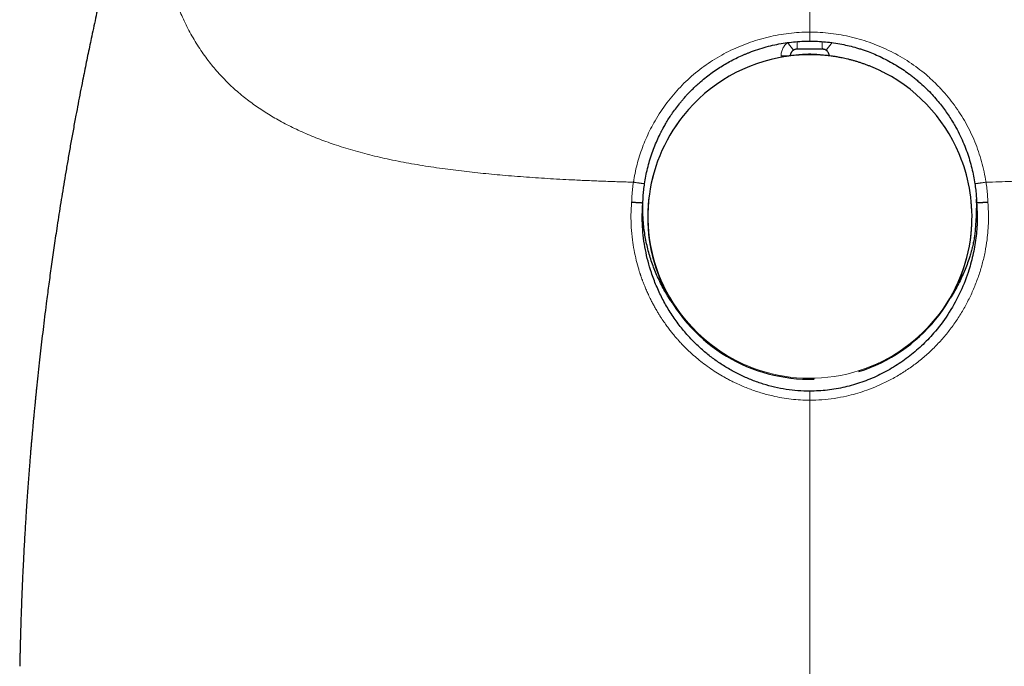
# Model space of a CAD drawing. Units: millimetres. Extents: x 8 to 558, y 12 to 504.
# Drawn here: x 268 to 299, y 465 to 485 of the extents above; entities that cross this region are included whole.
import ezdxf

# ---------------------------------------------------------------- set-up
doc = ezdxf.new("R2010")
doc.units = ezdxf.units.MM

msp = doc.modelspace()

# ---------------------------------------------------------------- linework, layer by layer
at = {"color": 8, "linetype": 'Continuous', "lineweight": 0}
for p, q in [((292.247, 483.884), (292.06, 484.119)), ((293.464, 484.119), (293.278, 483.884)), ((291.862, 483.701), (291.862, 483.659)), ((292.14, 483.701), (291.862, 483.701))]:
    msp.add_line(p, q, dxfattribs=at)
at = {"color": 7, "linetype": 'Continuous', "lineweight": 30}
for p, q in [((292.247, 483.884), (292.247, 483.884)), ((288.793, 481.828), (288.781, 481.814)), ((287.505, 478.939), (287.512, 479.074)), ((298.01, 479.077), (298.018, 478.961))]:
    msp.add_line(p, q, dxfattribs=at)
at = {"color": 8, "linetype": 'Continuous', "lineweight": 0, "flags": 128}
for points in [[(292.762, 484.449), (292.762, 484.421), (292.762, 484.393), (292.762, 484.366), (292.762, 484.34), (292.762, 484.315), (292.762, 484.291), (292.762, 484.269), (292.762, 484.248), (292.762, 484.229), (292.762, 484.213), (292.762, 484.199), (292.762, 484.187), (292.762, 484.178), (292.762, 484.171), (292.762, 484.167), (292.762, 484.166)], [(292.762, 473.158), (292.762, 473.148), (292.762, 473.135), (292.762, 473.119), (292.762, 473.102), (292.762, 473.082), (292.762, 473.061), (292.762, 473.037), (292.762, 473.013), (292.762, 472.987), (292.762, 472.96), (292.762, 472.932), (292.762, 472.903), (292.762, 472.875)]]:
    msp.add_lwpolyline(points, dxfattribs=at)
at = {"color": 8, "linetype": 'Continuous', "lineweight": 0}
for centre, radius, start, end in [((289.181, 484.087), 3.187, 357.0442, 1.1539), ((296.343, 484.087), 3.187, 178.846, 182.9559), ((292.769, 478.647), 5.093, 80.4132, 82.9233), ((292.769, 478.648), 5.092, 62.448, 64.5542), ((292.771, 478.655), 5.089, 141.416, 353.9611), ((292.775, 478.653), 5.084, 353.979, 20.0646)]:
    msp.add_arc(centre, radius, start, end, dxfattribs=at)
at = {"color": 7, "linetype": 'Continuous', "lineweight": 30}
for centre, radius, start, end in [((292.768, 478.651), 5.089, 98.5104, 141.3646), ((292.771, 478.651), 5.089, 20.0684, 62.4524), ((292.765, 478.633), 5.097, 141.3932, 271.5618), ((292.772, 478.632), 5.094, 353.979, 20.0646), ((292.77, 478.633), 5.096, 287.5691, 353.9699)]:
    msp.add_arc(centre, radius, start, end, dxfattribs=at)
at = {"color": 8, "linetype": 'Continuous', "lineweight": 0}
for points, knots in [([(273.945, 497.705), (273.913, 497.596), (273.85, 497.377), (273.757, 497.049), (273.665, 496.722), (273.576, 496.396), (273.488, 496.07), (273.402, 495.745), (273.316, 495.41), (273.229, 495.065), (273.143, 494.712), (273.059, 494.359), (272.979, 494.009), (272.901, 493.653), (272.825, 493.292), (272.752, 492.926), (272.683, 492.563), (272.619, 492.202), (272.56, 491.844), (272.508, 491.496), (272.462, 491.157), (272.422, 490.827), (272.387, 490.5), (272.357, 490.176), (272.334, 489.849), (272.316, 489.519), (272.304, 489.185), (272.3, 488.856), (272.303, 488.531), (272.314, 488.209), (272.333, 487.898), (272.358, 487.597), (272.391, 487.307), (272.431, 487.02), (272.479, 486.737), (272.533, 486.467), (272.593, 486.21), (272.658, 485.965), (272.73, 485.724), (272.809, 485.488), (272.895, 485.255), (272.988, 485.027), (273.092, 484.796), (273.207, 484.562), (273.334, 484.327), (273.47, 484.098), (273.615, 483.875), (273.763, 483.664), (273.915, 483.465), (274.068, 483.278), (274.229, 483.097), (274.397, 482.921), (274.571, 482.751), (274.753, 482.587), (274.937, 482.433), (275.121, 482.288), (275.305, 482.153), (275.495, 482.022), (275.69, 481.897), (275.89, 481.776), (276.101, 481.656), (276.324, 481.538), (276.559, 481.421), (276.798, 481.31), (277.043, 481.204), (277.293, 481.103), (277.548, 481.007), (277.816, 480.913), (278.098, 480.821), (278.394, 480.733), (278.695, 480.649), (279.001, 480.571), (279.317, 480.496), (279.645, 480.425), (279.984, 480.358), (280.328, 480.296), (280.675, 480.238), (281.027, 480.185), (281.375, 480.137), (281.721, 480.093), (282.062, 480.053), (282.407, 480.016), (282.754, 479.982), (283.11, 479.95), (283.477, 479.919), (283.853, 479.891), (284.232, 479.864), (284.612, 479.84), (284.995, 479.819), (285.403, 479.798), (285.837, 479.778), (286.295, 479.76), (286.755, 479.744), (287.064, 479.735), (287.218, 479.73)], [0, 0, 0, 0, 0.01, 0.02, 0.03, 0.039999, 0.049997, 0.059996, 0.069995, 0.080996, 0.091997, 0.102999, 0.114001, 0.125004, 0.136672, 0.14834, 0.160008, 0.171676, 0.183343, 0.195009, 0.206008, 0.217007, 0.228005, 0.239003, 0.250001, 0.261666, 0.273331, 0.284998, 0.296664, 0.308331, 0.319998, 0.330999, 0.342, 0.353002, 0.364003, 0.375003, 0.385002, 0.395001, 0.404999, 0.414998, 0.424997, 0.434996, 0.444996, 0.455997, 0.466997, 0.477999, 0.489, 0.500003, 0.510004, 0.520005, 0.530005, 0.540004, 0.550001, 0.559998, 0.569994, 0.579158, 0.588323, 0.59749, 0.606657, 0.615825, 0.624994, 0.634996, 0.644998, 0.654998, 0.664998, 0.674999, 0.684999, 0.694999, 0.705999, 0.716998, 0.727997, 0.738996, 0.749995, 0.761663, 0.773331, 0.784999, 0.796667, 0.808334, 0.82, 0.831001, 0.842001, 0.853, 0.863999, 0.874997, 0.88666, 0.898324, 0.909988, 0.921653, 0.93332, 0.944987, 0.958739, 0.972493, 0.986246, 1, 1, 1, 1]), ([(311.58, 497.705), (311.606, 497.615), (311.659, 497.433), (311.737, 497.158), (311.815, 496.881), (311.893, 496.601), (311.97, 496.318), (312.047, 496.032), (312.122, 495.746), (312.197, 495.457), (312.27, 495.166), (312.343, 494.872), (312.413, 494.579), (312.482, 494.287), (312.548, 493.996), (312.617, 493.682), (312.689, 493.344), (312.761, 492.983), (312.83, 492.625), (312.893, 492.268), (312.952, 491.913), (313.005, 491.567), (313.053, 491.229), (313.094, 490.899), (313.13, 490.571), (313.161, 490.244), (313.185, 489.93), (313.203, 489.627), (313.215, 489.338), (313.222, 489.05), (313.223, 488.764), (313.219, 488.48), (313.208, 488.2), (313.191, 487.914), (313.167, 487.623), (313.134, 487.327), (313.093, 487.035), (313.044, 486.748), (312.989, 486.473), (312.928, 486.211), (312.861, 485.961), (312.788, 485.717), (312.708, 485.477), (312.621, 485.241), (312.526, 485.009), (312.427, 484.788), (312.324, 484.577), (312.217, 484.377), (312.105, 484.182), (311.987, 483.992), (311.863, 483.806), (311.745, 483.643), (311.635, 483.499), (311.534, 483.374), (311.429, 483.25), (311.319, 483.127), (311.207, 483.007), (311.086, 482.884), (310.957, 482.759), (310.82, 482.632), (310.681, 482.512), (310.519, 482.379), (310.332, 482.235), (310.116, 482.08), (309.89, 481.931), (309.656, 481.787), (309.422, 481.653), (309.189, 481.529), (308.957, 481.415), (308.718, 481.304), (308.518, 481.218), (308.359, 481.153), (308.245, 481.107), (308.129, 481.063), (308.012, 481.019), (307.897, 480.978), (307.785, 480.939), (307.629, 480.886), (307.422, 480.819), (307.159, 480.741), (306.92, 480.674), (306.707, 480.618), (306.567, 480.583), (306.472, 480.56), (306.422, 480.548), (306.372, 480.536), (306.322, 480.525), (306.272, 480.513), (306.151, 480.486), (305.958, 480.444), (305.688, 480.389), (305.41, 480.336), (305.125, 480.286), (304.832, 480.237), (304.53, 480.191), (304.218, 480.147), (303.895, 480.105), (303.561, 480.064), (303.258, 480.031), (302.989, 480.003), (302.764, 479.981), (302.606, 479.966), (302.518, 479.958), (302.49, 479.956), (302.462, 479.953), (302.435, 479.951), (302.407, 479.948), (302.294, 479.939), (302.094, 479.922), (301.803, 479.9), (301.504, 479.878), (301.199, 479.858), (300.886, 479.839), (300.566, 479.821), (300.227, 479.803), (299.869, 479.786), (299.491, 479.77), (299.104, 479.755), (298.709, 479.742), (298.441, 479.734), (298.306, 479.73)], [0, 0, 0, 0, 0.008278, 0.016648, 0.025114, 0.033681, 0.042351, 0.05113, 0.060021, 0.068771, 0.077895, 0.087016, 0.096135, 0.105259, 0.11439, 0.123533, 0.135013, 0.146498, 0.157995, 0.16951, 0.181051, 0.192624, 0.203572, 0.21456, 0.225594, 0.23668, 0.247824, 0.257921, 0.26804, 0.278186, 0.288363, 0.298576, 0.308828, 0.31902, 0.330196, 0.341375, 0.352561, 0.36376, 0.374977, 0.385171, 0.395341, 0.40549, 0.415623, 0.425743, 0.435856, 0.446049, 0.455387, 0.464693, 0.473971, 0.483223, 0.492452, 0.501662, 0.508216, 0.514857, 0.521587, 0.528407, 0.535266, 0.541921, 0.549658, 0.55728, 0.564789, 0.572127, 0.582671, 0.593295, 0.604006, 0.614806, 0.6257, 0.635487, 0.645354, 0.655305, 0.665342, 0.669877, 0.67443, 0.679001, 0.68359, 0.688199, 0.692421, 0.696499, 0.706112, 0.715865, 0.72576, 0.73237, 0.739042, 0.7408, 0.742563, 0.74433, 0.746101, 0.747877, 0.749657, 0.758832, 0.768169, 0.77767, 0.787336, 0.797169, 0.807168, 0.817336, 0.827951, 0.838744, 0.849718, 0.85706, 0.864481, 0.871077, 0.871945, 0.872814, 0.873685, 0.874556, 0.875429, 0.876302, 0.885161, 0.894199, 0.903416, 0.912813, 0.92239, 0.932148, 0.942087, 0.953228, 0.96459, 0.976172, 0.987975, 1, 1, 1, 1]), ([(292.762, 484.449), (292.762, 484.57), (292.762, 484.811), (292.762, 485.173), (292.762, 485.534), (292.762, 485.894), (292.762, 486.254), (292.762, 486.612), (292.762, 486.944), (292.762, 487.249), (292.762, 487.528), (292.762, 487.805), (292.762, 488.08), (292.762, 488.354), (292.762, 488.625), (292.762, 488.884), (292.762, 489.131), (292.762, 489.365), (292.762, 489.596), (292.762, 489.823), (292.762, 490.046), (292.762, 490.263), (292.762, 490.475), (292.762, 490.682), (292.762, 490.885), (292.762, 491.084), (292.762, 491.278), (292.762, 491.466), (292.762, 491.647), (292.762, 491.821), (292.762, 491.987), (292.762, 492.146), (292.762, 492.297), (292.762, 492.449), (292.762, 492.6), (292.762, 492.75), (292.762, 492.89), (292.762, 493.023), (292.762, 493.148), (292.762, 493.264), (292.762, 493.373), (292.762, 493.476), (292.762, 493.578), (292.762, 493.68), (292.762, 493.78), (292.762, 493.873), (292.762, 493.959), (292.762, 494.039), (292.762, 494.121), (292.762, 494.202), (292.762, 494.282), (292.762, 494.356), (292.762, 494.423), (292.762, 494.486), (292.762, 494.555), (292.762, 494.629), (292.762, 494.707), (292.762, 494.756), (292.762, 494.78)], [0, 0, 0, 0, 0.019996, 0.039992, 0.05999, 0.079991, 0.099991, 0.119991, 0.139992, 0.155709, 0.171424, 0.187138, 0.202851, 0.218567, 0.234284, 0.25, 0.263999, 0.277997, 0.291996, 0.305998, 0.320001, 0.333751, 0.347499, 0.361245, 0.374992, 0.38899, 0.402989, 0.416989, 0.430989, 0.444987, 0.458734, 0.472482, 0.486231, 0.499983, 0.515667, 0.531348, 0.547026, 0.562704, 0.578385, 0.593788, 0.60919, 0.62459, 0.63999, 0.658324, 0.676658, 0.694987, 0.713313, 0.731639, 0.749968, 0.773302, 0.796642, 0.819986, 0.843329, 0.866665, 0.889997, 0.926661, 0.96333, 1, 1, 1, 1]), ([(287.218, 479.73), (287.234, 479.823), (287.265, 480.009), (287.33, 480.284), (287.408, 480.556), (287.501, 480.824), (287.607, 481.087), (287.726, 481.343), (287.866, 481.609), (288.029, 481.881), (288.217, 482.157), (288.419, 482.418), (288.635, 482.666), (288.865, 482.899), (289.109, 483.119), (289.367, 483.324), (289.638, 483.514), (289.92, 483.687), (290.211, 483.844), (290.511, 483.983), (290.819, 484.106), (291.134, 484.21), (291.453, 484.297), (291.777, 484.364), (292.104, 484.413), (292.433, 484.444), (292.653, 484.448), (292.762, 484.449)], [0, 0, 0, 0, 0.035651, 0.07119, 0.106724, 0.142488, 0.178251, 0.213869, 0.249436, 0.291931, 0.333931, 0.375583, 0.417036, 0.458444, 0.499958, 0.541443, 0.583152, 0.625252, 0.666777, 0.70846, 0.750472, 0.792098, 0.833695, 0.875451, 0.917132, 0.958581, 1, 1, 1, 1]), ([(298.306, 479.73), (298.288, 479.84), (298.251, 480.058), (298.171, 480.38), (298.073, 480.696), (297.957, 481.004), (297.822, 481.305), (297.67, 481.596), (297.501, 481.878), (297.316, 482.149), (297.115, 482.409), (296.898, 482.657), (296.667, 482.892), (296.422, 483.114), (296.163, 483.32), (295.893, 483.51), (295.611, 483.684), (295.32, 483.841), (295.021, 483.981), (294.713, 484.104), (294.399, 484.209), (294.079, 484.296), (293.754, 484.364), (293.426, 484.413), (293.095, 484.444), (292.873, 484.448), (292.762, 484.449)], [0, 0, 0, 0, 0.041904, 0.08364, 0.125253, 0.166778, 0.208246, 0.249686, 0.291119, 0.332568, 0.374052, 0.415594, 0.457214, 0.498938, 0.540705, 0.582447, 0.624179, 0.665907, 0.707637, 0.74937, 0.791106, 0.832848, 0.874599, 0.916366, 0.95816, 1, 1, 1, 1]), ([(292.06, 484.119), (292.045, 484.106), (292.016, 484.081), (291.977, 484.036), (291.942, 483.987), (291.914, 483.935), (291.891, 483.879), (291.874, 483.821), (291.864, 483.762), (291.863, 483.721), (291.862, 483.701)], [0, 0, 0, 0, 0.1232834, 0.2459495, 0.3696477, 0.4959869, 0.6217902, 0.7466632, 0.8722077, 1, 1, 1, 1]), ([(292.162, 483.704), (292.163, 483.71), (292.163, 483.724), (292.166, 483.745), (292.169, 483.763), (292.173, 483.78), (292.177, 483.79), (292.178, 483.794)], [0, 0, 0, 0, 0.222785, 0.452629, 0.659864, 0.844498, 1, 1, 1, 1]), ([(293.349, 483.787), (293.351, 483.779), (293.356, 483.762), (293.361, 483.735), (293.362, 483.715), (293.362, 483.705)], [0, 0, 0, 0, 0.284635, 0.641263, 1, 1, 1, 1]), ([(287.218, 479.73), (287.209, 479.659), (287.189, 479.519), (287.17, 479.306), (287.164, 479.165), (287.161, 479.094)], [0, 0, 0, 0, 0.334901, 0.668059, 1, 1, 1, 1]), ([(287.218, 479.73), (287.228, 479.729), (287.247, 479.726), (287.278, 479.721), (287.309, 479.717), (287.341, 479.712), (287.373, 479.707), (287.404, 479.703), (287.434, 479.699), (287.462, 479.695), (287.487, 479.692), (287.51, 479.689), (287.528, 479.686), (287.544, 479.685), (287.555, 479.683), (287.563, 479.683), (287.568, 479.682), (287.568, 479.683), (287.569, 479.683)], [0, 0, 0, 0, 0.056044, 0.114429, 0.174982, 0.237469, 0.301593, 0.367001, 0.433295, 0.50004, 0.566783, 0.633072, 0.698474, 0.762587, 0.825062, 0.885602, 0.943972, 1, 1, 1, 1]), ([(297.956, 479.683), (297.956, 479.683), (297.957, 479.682), (297.962, 479.683), (297.97, 479.683), (297.981, 479.685), (297.996, 479.686), (298.015, 479.689), (298.037, 479.692), (298.063, 479.695), (298.091, 479.699), (298.12, 479.703), (298.152, 479.707), (298.184, 479.712), (298.216, 479.717), (298.247, 479.721), (298.277, 479.726), (298.297, 479.729), (298.306, 479.73)], [0, 0, 0, 0, 0.056028, 0.114398, 0.174938, 0.237412, 0.301526, 0.366928, 0.433217, 0.49996, 0.566705, 0.632999, 0.698407, 0.762531, 0.825018, 0.885571, 0.943956, 1, 1, 1, 1]), ([(298.306, 479.73), (298.316, 479.66), (298.335, 479.519), (298.355, 479.308), (298.361, 479.167), (298.364, 479.097)], [0, 0, 0, 0, 0.334898, 0.668057, 1, 1, 1, 1]), ([(287.161, 479.094), (287.152, 478.964), (287.136, 478.702), (287.146, 478.31), (287.181, 477.94), (287.235, 477.594), (287.302, 477.285), (287.359, 477.076), (287.393, 476.963), (287.403, 476.932), (287.412, 476.901), (287.422, 476.87), (287.432, 476.839), (287.443, 476.808), (287.455, 476.77), (287.474, 476.716), (287.5, 476.644), (287.534, 476.554), (287.576, 476.45), (287.627, 476.327), (287.69, 476.188), (287.755, 476.053), (287.821, 475.926), (287.883, 475.811), (287.946, 475.7), (288.009, 475.596), (288.067, 475.502), (288.139, 475.393), (288.222, 475.272), (288.316, 475.143), (288.404, 475.029), (288.483, 474.93), (288.555, 474.845), (288.631, 474.759), (288.72, 474.661), (288.833, 474.544), (288.964, 474.416), (289.117, 474.277), (289.291, 474.13), (289.49, 473.977), (289.701, 473.829), (289.911, 473.695), (290.068, 473.604), (290.173, 473.547), (290.232, 473.515), (290.289, 473.486), (290.343, 473.458), (290.396, 473.433), (290.446, 473.409), (290.596, 473.339), (290.851, 473.231), (291.22, 473.105), (291.566, 473.013), (291.885, 472.949), (292.175, 472.907), (292.468, 472.88), (292.664, 472.877), (292.762, 472.875)], [0, 0, 0, 0, 0.041774, 0.083497, 0.125207, 0.160257, 0.195324, 0.226203, 0.229671, 0.233138, 0.236606, 0.240074, 0.243542, 0.247011, 0.250479, 0.256409, 0.2651, 0.27501, 0.287051, 0.301222, 0.317525, 0.33596, 0.349184, 0.363322, 0.377826, 0.390191, 0.402011, 0.413288, 0.432073, 0.449124, 0.464443, 0.47803, 0.489886, 0.500012, 0.515006, 0.532334, 0.552, 0.574007, 0.598358, 0.625055, 0.65434, 0.680931, 0.704822, 0.712259, 0.719388, 0.726212, 0.732728, 0.738938, 0.74484, 0.750436, 0.791962, 0.83348, 0.875003, 0.90617, 0.937374, 0.968641, 1, 1, 1, 1]), ([(298.364, 479.097), (298.371, 478.999), (298.384, 478.804), (298.385, 478.51), (298.37, 478.214), (298.337, 477.888), (298.279, 477.534), (298.19, 477.153), (298.076, 476.779), (297.937, 476.413), (297.775, 476.058), (297.591, 475.714), (297.384, 475.384), (297.156, 475.068), (296.908, 474.769), (296.64, 474.487), (296.352, 474.224), (296.044, 473.981), (295.721, 473.759), (295.383, 473.559), (295.061, 473.397), (294.761, 473.267), (294.485, 473.165), (294.205, 473.077), (293.889, 472.996), (293.537, 472.929), (293.149, 472.883), (292.891, 472.878), (292.762, 472.875)], [0, 0, 0, 0, 0.031198, 0.062463, 0.093887, 0.125562, 0.166997, 0.208563, 0.250454, 0.292013, 0.333543, 0.375225, 0.416942, 0.458449, 0.499926, 0.541337, 0.582962, 0.624999, 0.666835, 0.7086, 0.75048, 0.782036, 0.813351, 0.84451, 0.875597, 0.917561, 0.95895, 1, 1, 1, 1]), ([(292.762, 472.875), (292.762, 472.345), (292.762, 471.286), (292.762, 469.696), (292.762, 468.107), (292.762, 466.518), (292.762, 464.929), (292.762, 463.87), (292.762, 463.34)], [0, 0, 0, 0, 0.166667, 0.333333, 0.5, 0.666667, 0.833333, 1, 1, 1, 1])]:
    msp.add_open_spline(points, degree=3, knots=knots, dxfattribs=at)
at = {"color": 7, "linetype": 'Continuous', "lineweight": 30}
for points, knots in [([(273.705, 497.055), (273.705, 497.053), (273.703, 497.046), (273.698, 497.033), (273.693, 497.016), (273.686, 496.997), (273.68, 496.978), (273.675, 496.962), (273.67, 496.948), (273.664, 496.929), (273.655, 496.902), (273.645, 496.87), (273.634, 496.836), (273.623, 496.802), (273.611, 496.767), (273.601, 496.736), (273.592, 496.71), (273.585, 496.688), (273.579, 496.668), (273.573, 496.652), (273.569, 496.638), (273.564, 496.624), (273.559, 496.607), (273.552, 496.586), (273.544, 496.561), (273.535, 496.535), (273.527, 496.51), (273.52, 496.488), (273.512, 496.465), (273.504, 496.44), (273.496, 496.415), (273.488, 496.391), (273.479, 496.364), (273.469, 496.333), (273.458, 496.3), (273.448, 496.27), (273.439, 496.243), (273.43, 496.213), (273.42, 496.183), (273.412, 496.158), (273.405, 496.138), (273.398, 496.117), (273.389, 496.09), (273.379, 496.057), (273.367, 496.02), (273.355, 495.985), (273.345, 495.954), (273.336, 495.926), (273.327, 495.899), (273.319, 495.872), (273.309, 495.842), (273.297, 495.807), (273.285, 495.77), (273.273, 495.732), (273.262, 495.699), (273.253, 495.67), (273.245, 495.645), (273.237, 495.622), (273.231, 495.601), (273.223, 495.579), (273.215, 495.554), (273.206, 495.525), (273.196, 495.493), (273.184, 495.458), (273.173, 495.421), (273.161, 495.385), (273.149, 495.349), (273.138, 495.314), (273.126, 495.277), (273.115, 495.243), (273.106, 495.213), (273.097, 495.188), (273.09, 495.163), (273.081, 495.137), (273.072, 495.109), (273.063, 495.081), (273.054, 495.053), (273.046, 495.028), (273.039, 495.006), (273.032, 494.984), (273.024, 494.959), (273.015, 494.931), (273.005, 494.899), (272.993, 494.86), (272.978, 494.814), (272.962, 494.764), (272.947, 494.718), (272.934, 494.676), (272.921, 494.636), (272.908, 494.594), (272.893, 494.547), (272.878, 494.497), (272.861, 494.446), (272.846, 494.396), (272.831, 494.35), (272.819, 494.311), (272.807, 494.274), (272.795, 494.235), (272.782, 494.193), (272.769, 494.151), (272.757, 494.112), (272.742, 494.064), (272.724, 494.006), (272.702, 493.935), (272.678, 493.858), (272.653, 493.778), (272.629, 493.699), (272.606, 493.626), (272.588, 493.567), (272.573, 493.519), (272.56, 493.477), (272.549, 493.44), (272.54, 493.41), (272.533, 493.387), (272.525, 493.363), (272.518, 493.338), (272.511, 493.315), (272.505, 493.295), (272.5, 493.281), (272.497, 493.27), (272.494, 493.261), (272.491, 493.251), (272.488, 493.239), (272.483, 493.222), (272.476, 493.2), (272.467, 493.17), (272.455, 493.132), (272.442, 493.088), (272.427, 493.038), (272.412, 492.989), (272.397, 492.939), (272.383, 492.891), (272.369, 492.847), (272.358, 492.808), (272.346, 492.768), (272.332, 492.724), (272.317, 492.674), (272.302, 492.623), (272.288, 492.575), (272.275, 492.532), (272.264, 492.493), (272.253, 492.457), (272.241, 492.417), (272.229, 492.376), (272.218, 492.339), (272.21, 492.31), (272.203, 492.289), (272.197, 492.269), (272.19, 492.242), (272.18, 492.208), (272.167, 492.167), (272.154, 492.123), (272.138, 492.065), (272.118, 491.999), (272.097, 491.926), (272.078, 491.859), (272.062, 491.807), (272.05, 491.765), (272.042, 491.735), (272.033, 491.705), (272.025, 491.679), (272.019, 491.656), (272.013, 491.636), (272.007, 491.615), (271.999, 491.588), (271.99, 491.556), (271.979, 491.518), (271.967, 491.477), (271.939, 491.379), (271.909, 491.274), (271.878, 491.163), (271.86, 491.099), (271.843, 491.038), (271.827, 490.984), (271.815, 490.941), (271.806, 490.908), (271.799, 490.884), (271.793, 490.862), (271.787, 490.841), (271.781, 490.818), (271.772, 490.788), (271.761, 490.748), (271.747, 490.699), (271.732, 490.643), (271.715, 490.584), (271.698, 490.52), (271.68, 490.454), (271.661, 490.386), (271.643, 490.321), (271.626, 490.258), (271.609, 490.196), (271.592, 490.135), (271.576, 490.074), (271.559, 490.012), (271.544, 489.96), (271.533, 489.917), (271.525, 489.888), (271.518, 489.863), (271.514, 489.846), (271.51, 489.831), (271.505, 489.815), (271.499, 489.791), (271.491, 489.761), (271.482, 489.728), (271.472, 489.691), (271.461, 489.651), (271.451, 489.611), (271.44, 489.572), (271.426, 489.52), (271.41, 489.457), (271.391, 489.388), (271.376, 489.329), (271.363, 489.28), (271.351, 489.236), (271.334, 489.172), (271.311, 489.085), (271.282, 488.972), (271.25, 488.848), (271.214, 488.711), (271.176, 488.561), (271.136, 488.403), (271.094, 488.238), (271.05, 488.065), (271.002, 487.875), (270.951, 487.666), (270.894, 487.438), (270.837, 487.201), (270.777, 486.954), (270.716, 486.696), (270.653, 486.428), (270.588, 486.15), (270.522, 485.864), (270.456, 485.57), (270.388, 485.269), (270.32, 484.96), (270.251, 484.643), (270.186, 484.339), (270.125, 484.05), (270.068, 483.777), (270.011, 483.498), (269.954, 483.215), (269.891, 482.901), (269.824, 482.56), (269.754, 482.196), (269.681, 481.809), (269.605, 481.403), (269.528, 480.977), (269.455, 480.56), (269.385, 480.152), (269.318, 479.756), (269.255, 479.371), (269.195, 478.998), (269.138, 478.634), (269.085, 478.291), (269.037, 477.969), (268.992, 477.667), (268.95, 477.372), (268.909, 477.084), (268.87, 476.803), (268.833, 476.53), (268.798, 476.264), (268.758, 475.953), (268.712, 475.599), (268.663, 475.2), (268.617, 474.809), (268.572, 474.426), (268.529, 474.04), (268.487, 473.649), (268.455, 473.343), (268.433, 473.132), (268.422, 473.013), (268.41, 472.899), (268.4, 472.792), (268.39, 472.693), (268.381, 472.601), (268.373, 472.517), (268.367, 472.453), (268.363, 472.41), (268.361, 472.387), (268.359, 472.371), (268.358, 472.357), (268.357, 472.344), (268.355, 472.323), (268.352, 472.293), (268.348, 472.254), (268.344, 472.209), (268.34, 472.162), (268.335, 472.112), (268.329, 472.045), (268.322, 471.96), (268.312, 471.853), (268.302, 471.738), (268.291, 471.616), (268.28, 471.486), (268.268, 471.349), (268.256, 471.203), (268.244, 471.05), (268.231, 470.89), (268.218, 470.721), (268.204, 470.545), (268.19, 470.364), (268.177, 470.18), (268.163, 469.992), (268.15, 469.797), (268.136, 469.594), (268.121, 469.37), (268.105, 469.122), (268.089, 468.849), (268.072, 468.566), (268.056, 468.273), (268.04, 467.969), (268.026, 467.7), (268.015, 467.467), (268.006, 467.273), (267.997, 467.076), (267.989, 466.875), (267.981, 466.67), (267.973, 466.461), (267.965, 466.25), (267.959, 466.067), (267.954, 465.915), (267.95, 465.798), (267.947, 465.691), (267.944, 465.592), (267.942, 465.502), (267.94, 465.422), (267.938, 465.35), (267.936, 465.296), (267.935, 465.258), (267.935, 465.233), (267.934, 465.214), (267.934, 465.199), (267.934, 465.19), (267.933, 465.184), (267.933, 465.176), (267.933, 465.16), (267.932, 465.136), (267.931, 465.103), (267.93, 465.062), (267.929, 465.014), (267.928, 464.958), (267.926, 464.894), (267.925, 464.822), (267.923, 464.743), (267.921, 464.657), (267.919, 464.578), (267.918, 464.528), (267.917, 464.509)], [0, 0, 0, 0, 0.000257, 0.001052, 0.001892, 0.002882, 0.003857, 0.004654, 0.005274, 0.005868, 0.007468, 0.00913, 0.010609, 0.012261, 0.013936, 0.015626, 0.016582, 0.01762, 0.01858, 0.019352, 0.019937, 0.020498, 0.021228, 0.022226, 0.023367, 0.024604, 0.025734, 0.026696, 0.027636, 0.028768, 0.029972, 0.03102, 0.031907, 0.033462, 0.035059, 0.036143, 0.037302, 0.038588, 0.039992, 0.040969, 0.041756, 0.042582, 0.043559, 0.045111, 0.046654, 0.048064, 0.049307, 0.050472, 0.051503, 0.052574, 0.05374, 0.055109, 0.056695, 0.058201, 0.059512, 0.06059, 0.061555, 0.062432, 0.06324, 0.064036, 0.06498, 0.06608, 0.0673, 0.068621, 0.070043, 0.07144, 0.072692, 0.074054, 0.07542, 0.076738, 0.07788, 0.078648, 0.07954, 0.080531, 0.081542, 0.082569, 0.083608, 0.084524, 0.085245, 0.086008, 0.086895, 0.087917, 0.089034, 0.090213, 0.092079, 0.093887, 0.095511, 0.096937, 0.09824, 0.099698, 0.101328, 0.103078, 0.104839, 0.106548, 0.108153, 0.109541, 0.110567, 0.111888, 0.113405, 0.11482, 0.116121, 0.117325, 0.1196, 0.12192, 0.124461, 0.127181, 0.129808, 0.132203, 0.134348, 0.135591, 0.136879, 0.138424, 0.139114, 0.139852, 0.140636, 0.141467, 0.142253, 0.142879, 0.143345, 0.143651, 0.143909, 0.144226, 0.144602, 0.145038, 0.145842, 0.146793, 0.147888, 0.149468, 0.151048, 0.152628, 0.154209, 0.155785, 0.157204, 0.158401, 0.159518, 0.160999, 0.162625, 0.164244, 0.165771, 0.16721, 0.16828, 0.169435, 0.170674, 0.171997, 0.173278, 0.174183, 0.174715, 0.175285, 0.176105, 0.177173, 0.178491, 0.179954, 0.181359, 0.183867, 0.186145, 0.188194, 0.1901, 0.191073, 0.192028, 0.192966, 0.19383, 0.19451, 0.195044, 0.195697, 0.19652, 0.197513, 0.198676, 0.200005, 0.201383, 0.207713, 0.209739, 0.211735, 0.213644, 0.215325, 0.216775, 0.217598, 0.218323, 0.218988, 0.219621, 0.220292, 0.22114, 0.222396, 0.223914, 0.225692, 0.227561, 0.229346, 0.231559, 0.233629, 0.235557, 0.237576, 0.239422, 0.241249, 0.243108, 0.244997, 0.246918, 0.247945, 0.248888, 0.249625, 0.250155, 0.250482, 0.25096, 0.251687, 0.252665, 0.25364, 0.254779, 0.256041, 0.257267, 0.258443, 0.259568, 0.262019, 0.26419, 0.26589, 0.267366, 0.268658, 0.269957, 0.27318, 0.276585, 0.280173, 0.284471, 0.289005, 0.293776, 0.298782, 0.304001, 0.309406, 0.316015, 0.322884, 0.330011, 0.337398, 0.345186, 0.353243, 0.361569, 0.370164, 0.379028, 0.387996, 0.397225, 0.406713, 0.416461, 0.424448, 0.4326, 0.44092, 0.449406, 0.457956, 0.468991, 0.479842, 0.490507, 0.503443, 0.516096, 0.528466, 0.540552, 0.552356, 0.563674, 0.574719, 0.585491, 0.59599, 0.605134, 0.614061, 0.62277, 0.631262, 0.639537, 0.647594, 0.655435, 0.663067, 0.675048, 0.686787, 0.698286, 0.709543, 0.72056, 0.732402, 0.743952, 0.747523, 0.751045, 0.754393, 0.757545, 0.760499, 0.763156, 0.765631, 0.767924, 0.76876, 0.76943, 0.769904, 0.770232, 0.770612, 0.771063, 0.772047, 0.773253, 0.774567, 0.775953, 0.777409, 0.778936, 0.78184, 0.784969, 0.788326, 0.791908, 0.795718, 0.799753, 0.804016, 0.808504, 0.81322, 0.818162, 0.823331, 0.828727, 0.834025, 0.839531, 0.845247, 0.851173, 0.857308, 0.864981, 0.872958, 0.88124, 0.889827, 0.898719, 0.907917, 0.91348, 0.919148, 0.924923, 0.930804, 0.936792, 0.942885, 0.949085, 0.955302, 0.958982, 0.962397, 0.965547, 0.968431, 0.971051, 0.973405, 0.975493, 0.977317, 0.978133, 0.978872, 0.979459, 0.97988, 0.980136, 0.980243, 0.98042, 0.980878, 0.981587, 0.982545, 0.983753, 0.985155, 0.986789, 0.988656, 0.990754, 0.993086, 0.995649, 0.99828, 1, 1, 1, 1]), ([(287.569, 479.683), (287.581, 479.762), (287.607, 479.922), (287.661, 480.163), (287.727, 480.409), (287.804, 480.647), (287.891, 480.878), (287.983, 481.092), (288.053, 481.239), (288.095, 481.32), (288.109, 481.346), (288.122, 481.372), (288.136, 481.397), (288.15, 481.423), (288.183, 481.484), (288.24, 481.585), (288.327, 481.726), (288.426, 481.877), (288.538, 482.036), (288.642, 482.171), (288.733, 482.282), (288.805, 482.367), (288.882, 482.453), (288.963, 482.539), (289.048, 482.627), (289.138, 482.715), (289.232, 482.803), (289.356, 482.913), (289.51, 483.039), (289.693, 483.177), (289.877, 483.303), (290.059, 483.418), (290.246, 483.525), (290.436, 483.624), (290.582, 483.692), (290.675, 483.733), (290.718, 483.751), (290.76, 483.769), (290.802, 483.786), (290.844, 483.803), (290.886, 483.819), (291.002, 483.863), (291.193, 483.929), (291.461, 484.005), (291.728, 484.065), (291.992, 484.111), (292.252, 484.143), (292.509, 484.162), (292.678, 484.165), (292.762, 484.166)], [0, 0, 0, 0, 0.031975, 0.064945, 0.098911, 0.133878, 0.165478, 0.197855, 0.226991, 0.230851, 0.234722, 0.238603, 0.242495, 0.246397, 0.250309, 0.270544, 0.292728, 0.316861, 0.342944, 0.370977, 0.385457, 0.400408, 0.415829, 0.43172, 0.448082, 0.464914, 0.482216, 0.499988, 0.531638, 0.562358, 0.592148, 0.621008, 0.648938, 0.678588, 0.707115, 0.713365, 0.719558, 0.725695, 0.731775, 0.737799, 0.743766, 0.749677, 0.787617, 0.824826, 0.861307, 0.897062, 0.932094, 0.966406, 1, 1, 1, 1]), ([(292.762, 484.166), (292.845, 484.165), (293.011, 484.162), (293.262, 484.144), (293.517, 484.114), (293.765, 484.071), (294.005, 484.019), (294.177, 483.972), (294.294, 483.938), (294.355, 483.919), (294.416, 483.899), (294.476, 483.878), (294.537, 483.857), (294.649, 483.816), (294.813, 483.751), (295.031, 483.652), (295.254, 483.539), (295.47, 483.416), (295.68, 483.283), (295.83, 483.178), (295.931, 483.102), (295.984, 483.062), (296.036, 483.02), (296.089, 482.978), (296.141, 482.934), (296.244, 482.847), (296.388, 482.715), (296.566, 482.537), (296.726, 482.361), (296.868, 482.19), (296.998, 482.02), (297.116, 481.852), (297.218, 481.694), (297.282, 481.588), (297.315, 481.531), (297.324, 481.514), (297.334, 481.498), (297.343, 481.481), (297.352, 481.465), (297.405, 481.37), (297.495, 481.194), (297.611, 480.935), (297.71, 480.678), (297.793, 480.424), (297.862, 480.173), (297.917, 479.927), (297.943, 479.763), (297.956, 479.683)], [0, 0, 0, 0, 0.03291, 0.06651, 0.100802, 0.135789, 0.167155, 0.199064, 0.207511, 0.215996, 0.224518, 0.233078, 0.241675, 0.250309, 0.280804, 0.312748, 0.34614, 0.380983, 0.412845, 0.445832, 0.454658, 0.463561, 0.472541, 0.481598, 0.490733, 0.499944, 0.53563, 0.569369, 0.601161, 0.631005, 0.658901, 0.687338, 0.713419, 0.734422, 0.737037, 0.739621, 0.742174, 0.744695, 0.747186, 0.749645, 0.788552, 0.826409, 0.863216, 0.898977, 0.933692, 0.967366, 1, 1, 1, 1]), ([(293.59, 483.673), (293.553, 483.679), (293.5, 483.688), (293.422, 483.698), (293.355, 483.706), (293.275, 483.715), (293.191, 483.723), (293.102, 483.729), (293.011, 483.735), (292.917, 483.738), (292.821, 483.74), (292.724, 483.74), (292.625, 483.738), (292.525, 483.735), (292.425, 483.729), (292.324, 483.721), (292.222, 483.711), (292.12, 483.699), (292.051, 483.69), (292.016, 483.684), (292.015, 483.684)], [0, 0, 0, 0, 0.0723318, 0.101407, 0.149724, 0.1998948, 0.253732, 0.3099527, 0.3680416, 0.4275874, 0.4882973, 0.5499544, 0.6123951, 0.6754935, 0.739151, 0.8032891, 0.8678448, 0.9327664, 0.9980113, 1, 1, 1, 1]), ([(292.157, 483.701), (292.158, 483.713), (292.16, 483.735), (292.167, 483.765), (292.176, 483.79), (292.185, 483.809), (292.195, 483.826), (292.207, 483.845), (292.224, 483.865), (292.239, 483.878), (292.247, 483.884)], [0, 0, 0, 0, 0.174051, 0.321055, 0.442545, 0.539819, 0.624286, 0.729067, 0.855041, 1, 1, 1, 1]), ([(292.247, 483.884), (292.255, 483.89), (292.272, 483.901), (292.302, 483.913), (292.333, 483.921), (292.354, 483.922), (292.364, 483.923)], [0, 0, 0, 0, 0.245302, 0.50113, 0.755937, 1, 1, 1, 1]), ([(292.364, 483.923), (292.422, 483.923), (292.537, 483.923), (292.704, 483.924), (292.863, 483.924), (293.015, 483.923), (293.113, 483.923), (293.161, 483.923)], [0, 0, 0, 0, 0.2198372, 0.4299232, 0.6300685, 0.820129, 1, 1, 1, 1]), ([(292.762, 483.752), (292.712, 483.751), (292.612, 483.749), (292.486, 483.74), (292.411, 483.729), (292.385, 483.725)], [0, 0, 0, 0, 0.396725, 0.79345, 1, 1, 1, 1]), ([(293.122, 483.728), (293.102, 483.73), (293.033, 483.74), (292.912, 483.749), (292.812, 483.751), (292.762, 483.752)], [0, 0, 0, 0, 0.168751, 0.584375, 1, 1, 1, 1]), ([(293.161, 483.923), (293.17, 483.922), (293.187, 483.921), (293.212, 483.916), (293.236, 483.908), (293.258, 483.898), (293.272, 483.889), (293.278, 483.884)], [0, 0, 0, 0, 0.217246, 0.416107, 0.594468, 0.820948, 1, 1, 1, 1]), ([(293.278, 483.884), (293.285, 483.879), (293.299, 483.867), (293.316, 483.846), (293.331, 483.824), (293.345, 483.798), (293.357, 483.768), (293.365, 483.736), (293.366, 483.715), (293.367, 483.705)], [0, 0, 0, 0, 0.129684, 0.259675, 0.389424, 0.518426, 0.688471, 0.85559, 1, 1, 1, 1]), ([(295.124, 483.162), (295.12, 483.165), (295.085, 483.183), (295.019, 483.216), (294.925, 483.262), (294.83, 483.305), (294.734, 483.346), (294.638, 483.385), (294.541, 483.422), (294.444, 483.457), (294.346, 483.49), (294.248, 483.521), (294.15, 483.549), (294.053, 483.576), (293.958, 483.6), (293.868, 483.62), (293.791, 483.637), (293.72, 483.65), (293.656, 483.662), (293.611, 483.67), (293.59, 483.673)], [0, 0, 0, 0, 0.009035, 0.073208, 0.137346, 0.20144, 0.265479, 0.329449, 0.393328, 0.457085, 0.52067, 0.584005, 0.646949, 0.709232, 0.770246, 0.828316, 0.878608, 0.916868, 0.960597, 1, 1, 1, 1]), ([(287.515, 479.074), (287.518, 479.143), (287.523, 479.279), (287.541, 479.482), (287.56, 479.616), (287.569, 479.683)], [0, 0, 0, 0, 0.334911, 0.6682386, 1, 1, 1, 1]), ([(297.956, 479.683), (297.965, 479.616), (297.983, 479.482), (298.001, 479.28), (298.007, 479.145), (298.01, 479.077)], [0, 0, 0, 0, 0.3317285, 0.6650561, 1, 1, 1, 1]), ([(287.515, 479.074), (287.514, 479.074), (287.514, 479.074), (287.509, 479.075), (287.501, 479.075), (287.489, 479.076), (287.473, 479.076), (287.454, 479.077), (287.432, 479.079), (287.407, 479.08), (287.379, 479.082), (287.349, 479.084), (287.317, 479.085), (287.285, 479.087), (287.252, 479.089), (287.221, 479.091), (287.19, 479.093), (287.17, 479.094), (287.161, 479.094)], [0, 0, 0, 0, 0.057403, 0.116859, 0.178139, 0.240954, 0.304966, 0.36979, 0.435016, 0.500213, 0.567001, 0.633316, 0.698722, 0.762821, 0.825261, 0.885748, 0.944051, 1, 1, 1, 1]), ([(292.762, 473.158), (292.638, 473.161), (292.39, 473.166), (292.021, 473.211), (291.658, 473.282), (291.301, 473.379), (290.952, 473.502), (290.613, 473.648), (290.286, 473.818), (289.97, 474.01), (289.669, 474.223), (289.383, 474.455), (289.114, 474.707), (288.846, 474.995), (288.586, 475.321), (288.338, 475.688), (288.12, 476.073), (287.933, 476.475), (287.786, 476.866), (287.673, 477.244), (287.592, 477.604), (287.534, 477.969), (287.501, 478.337), (287.491, 478.706), (287.507, 478.952), (287.515, 479.075)], [0, 0, 0, 0, 0.041926, 0.0836857, 0.1253538, 0.1669836, 0.2086099, 0.2502513, 0.2919143, 0.3335958, 0.3752865, 0.416974, 0.4586459, 0.5002931, 0.550264, 0.6002757, 0.6503193, 0.7003742, 0.7504149, 0.7920901, 0.8337285, 0.8753266, 0.9168904, 0.9584374, 1, 1, 1, 1]), ([(287.512, 478.916), (287.512, 478.932), (287.512, 478.961), (287.513, 478.993), (287.513, 479.013), (287.513, 479.022), (287.514, 479.031), (287.514, 479.04), (287.514, 479.048), (287.514, 479.059), (287.515, 479.067), (287.515, 479.074), (287.515, 479.074)], [0, 0, 0, 0, 0.296332, 0.553345, 0.614173, 0.672314, 0.72777, 0.780543, 0.830639, 0.878062, 0.987749, 1, 1, 1, 1]), ([(287.519, 479.177), (287.519, 479.178), (287.519, 479.18), (287.519, 479.179), (287.519, 479.178), (287.519, 479.178)], [0, 0, 0, 0, 0.416128, 0.911733, 1, 1, 1, 1]), ([(298.01, 479.077), (298.02, 478.892), (298.039, 478.524), (297.995, 477.97), (297.9, 477.424), (297.734, 476.831), (297.479, 476.202), (297.116, 475.559), (296.709, 475.018), (296.283, 474.576), (295.86, 474.219), (295.402, 473.907), (294.914, 473.644), (294.402, 473.432), (293.868, 473.277), (293.32, 473.177), (292.948, 473.164), (292.762, 473.158)], [0, 0, 0, 0, 0.062332, 0.12467, 0.187085, 0.24959, 0.332987, 0.41637, 0.499638, 0.562103, 0.62463, 0.687176, 0.7497, 0.812181, 0.874644, 0.937186, 1, 1, 1, 1]), ([(298.01, 479.077), (298.009, 479.101), (298.008, 479.131), (298.005, 479.189), (298.005, 479.197), (298.005, 479.191), (298.006, 479.174), (298.007, 479.149), (298.009, 479.115), (298.011, 479.036), (298.012, 478.969), (298.012, 478.916)], [0, 0, 0, 0, 0.495525, 0.621412, 0.688487, 0.744567, 0.769461, 0.794803, 0.824305, 0.860418, 1, 1, 1, 1]), ([(298.364, 479.097), (298.354, 479.096), (298.335, 479.095), (298.304, 479.093), (298.272, 479.091), (298.24, 479.089), (298.208, 479.087), (298.181, 479.086), (298.161, 479.085), (298.146, 479.084), (298.132, 479.083), (298.115, 479.082), (298.096, 479.081), (298.076, 479.08), (298.057, 479.079), (298.041, 479.078), (298.027, 479.078), (298.017, 479.077), (298.012, 479.077), (298.011, 479.077), (298.011, 479.077)], [0, 0, 0, 0, 0.057894, 0.118228, 0.180824, 0.245444, 0.311782, 0.379477, 0.413719, 0.448143, 0.482689, 0.517301, 0.573991, 0.633945, 0.696783, 0.762027, 0.829117, 0.897421, 0.966271, 1, 1, 1, 1]), ([(288.435, 475.944), (288.408, 475.985), (288.338, 476.087), (288.234, 476.256), (288.124, 476.452), (288.024, 476.651), (287.934, 476.851), (287.852, 477.054), (287.779, 477.259), (287.714, 477.47), (287.657, 477.685), (287.61, 477.904), (287.571, 478.125), (287.545, 478.321), (287.529, 478.489), (287.52, 478.631), (287.513, 478.773), (287.513, 478.868), (287.512, 478.916)], [0, 0, 0, 0, 0.046348, 0.117442, 0.188535, 0.259564, 0.328572, 0.39764, 0.466708, 0.535716, 0.60672, 0.677789, 0.748858, 0.819863, 0.864831, 0.909798, 0.954899, 1, 1, 1, 1]), ([(298.001, 478.916), (297.999, 478.851), (297.996, 478.721), (297.987, 478.525), (297.975, 478.33), (297.958, 478.147), (297.936, 477.977), (297.908, 477.82), (297.873, 477.664), (297.832, 477.51), (297.778, 477.337), (297.71, 477.146), (297.628, 476.937), (297.538, 476.731), (297.439, 476.527), (297.33, 476.326), (297.245, 476.179), (297.194, 476.102), (297.185, 476.089)], [0, 0, 0, 0, 0.0655176, 0.1310477, 0.1965583, 0.2620493, 0.31541, 0.3688429, 0.4223047, 0.4757464, 0.5291147, 0.6043043, 0.6795449, 0.754775, 0.8299502, 0.9071116, 0.9843468, 1, 1, 1, 1])]:
    msp.add_open_spline(points, degree=3, knots=knots, dxfattribs=at)

doc.saveas('drawing.dxf')
